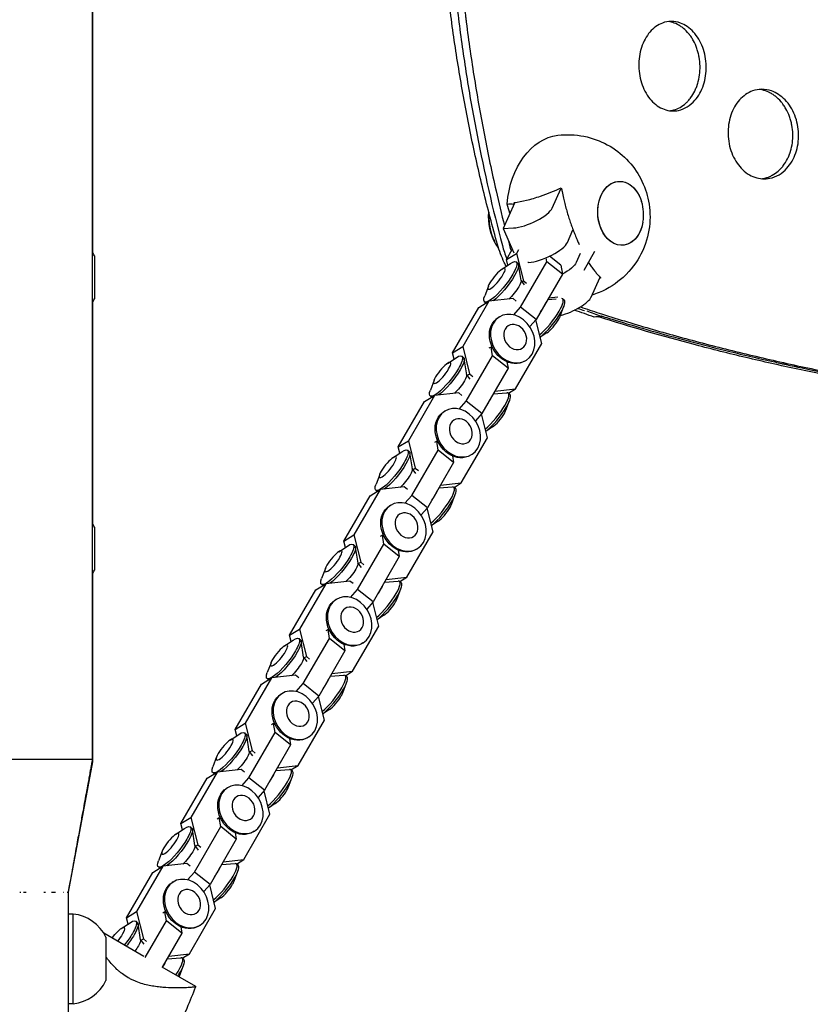
# Model space of a CAD drawing. Units: millimetres. Extents: x -4504 to 4621, y -7239 to 4837.
# Drawn here: x 1658 to 1967, y -1560 to -1175 of the extents above; entities that cross this region are included whole.
import ezdxf

# ---------------------------------------------------------------- set-up
doc = ezdxf.new("R2010")
doc.units = ezdxf.units.MM
doc.header["$LTSCALE"] = 20
doc.layers.add('2d', color=230, linetype='Continuous')

msp = doc.modelspace()

# ---------------------------------------------------------------- linework, layer by layer
at = {"layer": '2d'}
for p, q in [((1686.54, -698.8), (1686.54, -1266.08)), ((1686.54, -1464.2), (1686.54, -699.8)), ((1866.23, -1248.91), (1869.56, -1241.37)), ((1851.44, -1247.03), (1847.06, -1256.95)), ((1851.51, -1246.97), (1851.41, -1246.76)), ((1851.51, -1246.97), (1851.44, -1247.03)), ((1847.06, -1256.95), (1851.07, -1256.7)), ((1847.06, -1256.95), (1851.22, -1266.44)), ((1872.13, -1262.38), (1874.33, -1257.39)), ((1848.32, -1269.03), (1850.61, -1265.06)), ((1853.08, -1265.2), (1852.26, -1266.62)), ((1687.35, -1267.57), (1687.35, -1284.43)), ((1848.32, -1269.03), (1852.26, -1266.62)), ((1848.88, -1271.29), (1848.32, -1269.03)), ((1852.26, -1266.62), (1854.93, -1277.32)), ((1864.09, -1269.87), (1863.85, -1268.33)), ((1869.63, -1271.27), (1865.2, -1267.73)), ((1877.13, -1266.64), (1875.56, -1270.2)), ((1878.67, -1273.17), (1882.92, -1265.81)), ((1846.5, -1272.85), (1849.93, -1270.59)), ((1852.17, -1269.98), (1852.83, -1270.51)), ((1854.04, -1277.24), (1853.08, -1270.99)), ((1853.87, -1287.58), (1864.09, -1269.87)), ((1856.97, -1270.16), (1856.74, -1270.18)), ((1870.17, -1274.73), (1864.09, -1269.87)), ((1869.63, -1271.27), (1870.17, -1274.73)), ((1870.17, -1274.73), (1859.95, -1292.43)), ((1881.46, -1283.67), (1884.79, -1276.12)), ((1841.28, -1279.39), (1839.84, -1283.23)), ((1855.44, -1278.98), (1854.02, -1277.11)), ((1854.41, -1277.63), (1854.93, -1277.32)), ((1854.93, -1277.32), (1856.17, -1278.31)), ((1850.89, -1284.31), (1841.46, -1285.33)), ((1852.13, -1285.3), (1850.89, -1284.31)), ((1864.43, -1284.66), (1867.75, -1284.43)), ((1864.81, -1284.01), (1868.44, -1283.61)), ((1870.92, -1284.95), (1870.25, -1284.42)), ((1686.54, -1285.92), (1686.54, -1372.08)), ((1827.3, -1305.45), (1837.52, -1287.74)), ((1841.46, -1285.33), (1831.23, -1303.04)), ((1837.52, -1287.74), (1841.46, -1285.33)), ((1839.73, -1285.55), (1840.33, -1286.02)), ((1851.15, -1290.65), (1853.87, -1287.58)), ((1859.95, -1292.43), (1853.87, -1287.58)), ((1869.37, -1291.11), (1870.81, -1287.27)), ((1845.58, -1291.42), (1845.15, -1291.69)), ((1859.95, -1292.43), (1857.45, -1295.25)), ((1862.12, -1301.83), (1859.81, -1292.59)), ((1864.15, -1297.65), (1861.51, -1299.39)), ((1827.3, -1305.45), (1831.23, -1303.04)), ((1831.23, -1303.04), (1833.9, -1313.73)), ((1842.32, -1303.2), (1841.51, -1303.69)), ((1843.03, -1303.77), (1842.32, -1303.2)), ((1842.86, -1306.65), (1842.32, -1303.2)), ((1851.9, -1319.54), (1862.12, -1301.83)), ((1825.27, -1309.63), (1828.69, -1307.38)), ((1827.91, -1307.9), (1827.3, -1305.45)), ((1830.93, -1306.76), (1831.6, -1307.29)), ((1832.64, -1324.36), (1842.86, -1306.65)), ((1848.94, -1311.51), (1842.86, -1306.65)), ((1832.8, -1314.02), (1831.84, -1307.78)), ((1848.54, -1308.97), (1848.94, -1311.51)), ((1855.99, -1308.42), (1855.55, -1308.68)), ((1834.21, -1315.77), (1832.78, -1313.89)), ((1833.05, -1314.25), (1833.9, -1313.73)), ((1833.9, -1313.73), (1835.14, -1314.72)), ((1848.94, -1311.51), (1838.71, -1329.21)), ((1820.05, -1316.17), (1818.6, -1320.01)), ((1820.22, -1322.12), (1810, -1339.82)), ((1816.28, -1324.53), (1820.22, -1322.12)), ((1818.5, -1322.33), (1819.09, -1322.81)), ((1829.66, -1321.09), (1820.22, -1322.12)), ((1830.9, -1322.08), (1829.66, -1321.09)), ((1843.2, -1321.45), (1848.49, -1321.07)), ((1843.79, -1320.42), (1851.9, -1319.54)), ((1849.68, -1321.73), (1849.02, -1321.2)), ((1849.09, -1321.26), (1851.9, -1319.54)), ((1806.06, -1342.23), (1816.28, -1324.53)), ((1829.91, -1327.44), (1832.64, -1324.36)), ((1838.71, -1329.21), (1832.64, -1324.36)), ((1848.13, -1327.89), (1849.58, -1324.05)), ((1824.35, -1328.21), (1823.91, -1328.47)), ((1838.71, -1329.21), (1836.22, -1332.04)), ((1840.88, -1338.62), (1838.58, -1329.37)), ((1842.91, -1334.43), (1840.27, -1336.17)), ((1806.06, -1342.23), (1810, -1339.82)), ((1806.67, -1344.68), (1806.06, -1342.23)), ((1810, -1339.82), (1812.67, -1350.51)), ((1821.08, -1339.98), (1820.28, -1340.47)), ((1821.8, -1340.55), (1821.08, -1339.98)), ((1821.62, -1343.44), (1821.08, -1339.98)), ((1830.66, -1356.32), (1840.88, -1338.62)), ((1804.03, -1346.41), (1807.46, -1344.16)), ((1809.69, -1343.54), (1810.36, -1344.07)), ((1811.56, -1350.8), (1810.61, -1344.56)), ((1811.4, -1361.14), (1821.62, -1343.44)), ((1827.7, -1348.29), (1821.62, -1343.44)), ((1827.3, -1345.75), (1827.7, -1348.29)), ((1834.75, -1345.2), (1834.32, -1345.47)), ((1827.7, -1348.29), (1817.48, -1365.99)), ((1798.81, -1352.95), (1797.37, -1356.79)), ((1812.97, -1352.55), (1811.54, -1350.67)), ((1811.82, -1351.03), (1812.67, -1350.51)), ((1812.67, -1350.51), (1813.91, -1351.5)), ((1822.55, -1357.2), (1830.66, -1356.32)), ((1827.85, -1358.04), (1830.66, -1356.32)), ((1784.82, -1379.01), (1795.04, -1361.31)), ((1798.98, -1358.9), (1788.76, -1376.6)), ((1795.04, -1361.31), (1798.98, -1358.9)), ((1797.26, -1359.11), (1797.86, -1359.59)), ((1808.42, -1357.87), (1798.98, -1358.9)), ((1809.66, -1358.86), (1808.42, -1357.87)), ((1808.68, -1364.22), (1811.4, -1361.14)), ((1817.48, -1365.99), (1811.4, -1361.14)), ((1821.96, -1358.23), (1827.25, -1357.85)), ((1826.9, -1364.67), (1828.34, -1360.83)), ((1828.45, -1358.52), (1827.78, -1357.98)), ((1803.11, -1364.99), (1802.68, -1365.25)), ((1817.48, -1365.99), (1814.98, -1368.82)), ((1819.65, -1375.4), (1817.34, -1366.15)), ((1821.68, -1371.21), (1819.04, -1372.95)), ((1687.35, -1373.57), (1687.35, -1390.43)), ((1784.82, -1379.01), (1788.76, -1376.6)), ((1788.76, -1376.6), (1791.43, -1387.3)), ((1799.85, -1376.76), (1799.04, -1377.25)), ((1800.56, -1377.33), (1799.85, -1376.76)), ((1800.39, -1380.22), (1799.85, -1376.76)), ((1809.43, -1393.1), (1819.65, -1375.4)), ((1785.43, -1381.46), (1784.82, -1379.01)), ((1788.46, -1380.32), (1789.13, -1380.86)), ((1790.16, -1397.92), (1800.39, -1380.22)), ((1806.46, -1385.07), (1800.39, -1380.22)), ((1782.79, -1383.2), (1786.22, -1380.94)), ((1790.33, -1387.59), (1789.37, -1381.34)), ((1806.07, -1382.54), (1806.46, -1385.07)), ((1813.51, -1381.98), (1813.08, -1382.25)), ((1791.73, -1389.33), (1790.31, -1387.45)), ((1790.58, -1387.81), (1791.43, -1387.3)), ((1791.43, -1387.3), (1792.67, -1388.29)), ((1806.46, -1385.07), (1796.24, -1402.78)), ((1686.54, -1391.92), (1686.54, -1465.2)), ((1777.57, -1389.74), (1776.13, -1393.58)), ((1777.75, -1395.68), (1767.53, -1413.38)), ((1773.81, -1398.09), (1777.75, -1395.68)), ((1776.02, -1395.9), (1776.62, -1396.37)), ((1787.18, -1394.65), (1777.75, -1395.68)), ((1788.42, -1395.64), (1787.18, -1394.65)), ((1800.73, -1395.01), (1806.02, -1394.63)), ((1801.32, -1393.99), (1809.43, -1393.1)), ((1807.21, -1395.3), (1806.54, -1394.76)), ((1806.62, -1394.82), (1809.43, -1393.1)), ((1763.59, -1415.79), (1773.81, -1398.09)), ((1787.44, -1401), (1790.16, -1397.92)), ((1796.24, -1402.78), (1790.16, -1397.92)), ((1805.66, -1401.46), (1807.1, -1397.62)), ((1781.88, -1401.77), (1781.44, -1402.03)), ((1796.24, -1402.78), (1793.75, -1405.6)), ((1798.41, -1412.18), (1796.1, -1402.93)), ((1800.44, -1408), (1797.8, -1409.73)), ((1763.59, -1415.79), (1767.53, -1413.38)), ((1767.53, -1413.38), (1770.19, -1424.08)), ((1778.61, -1413.54), (1777.81, -1414.03)), ((1779.33, -1414.11), (1778.61, -1413.54)), ((1779.15, -1417), (1778.61, -1413.54)), ((1788.19, -1429.88), (1798.41, -1412.18)), ((1761.56, -1419.98), (1764.99, -1417.72)), ((1764.2, -1418.24), (1763.59, -1415.79)), ((1767.22, -1417.11), (1767.89, -1417.64)), ((1769.09, -1424.37), (1768.13, -1418.12)), ((1768.93, -1434.7), (1779.15, -1417)), ((1785.23, -1421.85), (1779.15, -1417)), ((1792.28, -1418.77), (1791.85, -1419.03)), ((1785.23, -1421.85), (1775.01, -1439.56)), ((1784.83, -1419.32), (1785.23, -1421.85)), ((1756.34, -1426.52), (1754.89, -1430.36)), ((1770.5, -1426.11), (1769.07, -1424.24)), ((1769.35, -1424.6), (1770.19, -1424.08)), ((1770.19, -1424.08), (1771.44, -1425.07)), ((1780.08, -1430.77), (1788.19, -1429.88)), ((1785.38, -1431.6), (1788.19, -1429.88)), ((1756.51, -1432.46), (1746.29, -1450.17)), ((1752.57, -1434.87), (1756.51, -1432.46)), ((1754.79, -1432.68), (1755.38, -1433.15)), ((1765.95, -1431.43), (1756.51, -1432.46)), ((1767.19, -1432.42), (1765.95, -1431.43)), ((1779.49, -1431.79), (1784.78, -1431.41)), ((1784.43, -1438.24), (1785.87, -1434.4)), ((1785.97, -1432.08), (1785.31, -1431.55)), ((1742.35, -1452.58), (1752.57, -1434.87)), ((1766.21, -1437.78), (1768.93, -1434.7)), ((1775.01, -1439.56), (1768.93, -1434.7)), ((1760.64, -1438.55), (1760.21, -1438.82)), ((1775.01, -1439.56), (1772.51, -1442.38)), ((1777.18, -1448.96), (1774.87, -1439.71)), ((1779.2, -1444.78), (1776.57, -1446.52)), ((1766.95, -1466.67), (1777.18, -1448.96)), ((1742.35, -1452.58), (1746.29, -1450.17)), ((1742.96, -1455.02), (1742.35, -1452.58)), ((1746.29, -1450.17), (1748.96, -1460.86)), ((1757.37, -1450.32), (1756.57, -1450.82)), ((1758.09, -1450.89), (1757.37, -1450.32)), ((1757.91, -1453.78), (1757.37, -1450.32)), ((1740.32, -1456.76), (1743.75, -1454.5)), ((1745.99, -1453.89), (1746.65, -1454.42)), ((1747.86, -1461.15), (1746.9, -1454.9)), ((1747.69, -1471.49), (1757.91, -1453.78)), ((1763.99, -1458.64), (1757.91, -1453.78)), ((1763.6, -1456.1), (1763.99, -1458.64)), ((1771.04, -1455.55), (1770.61, -1455.81)), ((1749.26, -1462.89), (1747.84, -1461.02)), ((1748.11, -1461.38), (1748.96, -1460.86)), ((1748.96, -1460.86), (1750.2, -1461.85)), ((1763.99, -1458.64), (1753.77, -1476.34)), ((1648.54, -1464.2), (1686.54, -1464.2)), ((1686.54, -1465.2), (1677.04, -1516.2)), ((1735.1, -1463.3), (1733.66, -1467.14)), ((1744.71, -1468.22), (1735.28, -1469.24)), ((1745.95, -1469.21), (1744.71, -1468.22)), ((1758.25, -1468.57), (1763.55, -1468.2)), ((1758.85, -1467.55), (1766.95, -1466.67)), ((1764.74, -1468.86), (1764.07, -1468.33)), ((1764.14, -1468.39), (1766.95, -1466.67)), ((1721.11, -1489.36), (1731.34, -1471.65)), ((1735.28, -1469.24), (1725.05, -1486.95)), ((1731.34, -1471.65), (1735.28, -1469.24)), ((1733.55, -1469.46), (1734.15, -1469.93)), ((1744.97, -1474.56), (1747.69, -1471.49)), ((1753.77, -1476.34), (1747.69, -1471.49)), ((1763.19, -1475.02), (1764.63, -1471.18)), ((1739.4, -1475.33), (1738.97, -1475.6)), ((1753.77, -1476.34), (1751.27, -1479.16)), ((1755.94, -1485.74), (1753.63, -1476.5)), ((1757.97, -1481.56), (1755.33, -1483.3)), ((1721.11, -1489.36), (1725.05, -1486.95)), ((1725.05, -1486.95), (1727.72, -1497.64)), ((1736.14, -1487.1), (1735.33, -1487.6)), ((1736.85, -1487.68), (1736.14, -1487.1)), ((1736.68, -1490.56), (1736.14, -1487.1)), ((1745.72, -1503.45), (1755.94, -1485.74)), ((1719.09, -1493.54), (1722.51, -1491.29)), ((1721.73, -1491.8), (1721.11, -1489.36)), ((1724.75, -1490.67), (1725.42, -1491.2)), ((1726.62, -1497.93), (1725.66, -1491.69)), ((1726.46, -1508.27), (1736.68, -1490.56)), ((1742.76, -1495.42), (1736.68, -1490.56)), ((1742.76, -1495.42), (1732.53, -1513.12)), ((1742.36, -1492.88), (1742.76, -1495.42)), ((1749.81, -1492.33), (1749.37, -1492.59)), ((1728.02, -1499.68), (1726.6, -1497.8)), ((1726.87, -1498.16), (1727.72, -1497.64)), ((1727.72, -1497.64), (1728.96, -1498.63)), ((1713.86, -1500.08), (1712.42, -1503.92)), ((1737.61, -1504.33), (1745.72, -1503.45)), ((1742.91, -1505.17), (1745.72, -1503.45)), ((1714.04, -1506.03), (1703.82, -1523.73)), ((1710.1, -1508.44), (1714.04, -1506.03)), ((1712.32, -1506.24), (1712.91, -1506.72)), ((1723.48, -1505), (1714.04, -1506.03)), ((1724.72, -1505.99), (1723.48, -1505)), ((1737.02, -1505.36), (1742.31, -1504.98)), ((1743.5, -1505.64), (1742.83, -1505.11)), ((1699.88, -1526.14), (1710.1, -1508.44)), ((1723.73, -1511.35), (1726.46, -1508.27)), ((1732.53, -1513.12), (1726.46, -1508.27)), ((1741.95, -1511.8), (1743.4, -1507.96)), ((1718.17, -1512.12), (1717.73, -1512.38)), ((1732.53, -1513.12), (1730.04, -1515.95)), ((1734.7, -1522.53), (1732.4, -1513.28)), ((1677.04, -1516.2), (1677.04, -1570.85)), ((1736.73, -1518.34), (1734.09, -1520.08)), ((1724.48, -1540.23), (1734.7, -1522.53)), ((1679.04, -1524.7), (1677.04, -1524.7)), ((1679.04, -1559.7), (1679.04, -1524.7)), ((1699.88, -1526.14), (1703.82, -1523.73)), ((1700.49, -1528.59), (1699.88, -1526.14)), ((1703.82, -1523.73), (1706.49, -1534.42)), ((1714.9, -1523.89), (1714.1, -1524.38)), ((1715.62, -1524.46), (1714.9, -1523.89)), ((1715.44, -1527.35), (1714.9, -1523.89)), ((1697.85, -1530.32), (1701.28, -1528.07)), ((1703.51, -1527.45), (1704.18, -1527.98)), ((1705.38, -1534.71), (1704.43, -1528.47)), ((1707.18, -1541.65), (1715.44, -1527.35)), ((1721.52, -1532.2), (1715.44, -1527.35)), ((1721.12, -1529.66), (1721.52, -1532.2)), ((1728.57, -1529.11), (1728.14, -1529.38)), ((1706.65, -1541.25), (1690.98, -1532.18)), ((1691.85, -1533.77), (1691.85, -1550.63)), ((1705.64, -1534.94), (1706.49, -1534.42)), ((1706.49, -1534.42), (1707.73, -1535.41)), ((1721.52, -1532.2), (1713.87, -1545.44)), ((1706.79, -1536.46), (1705.36, -1534.58)), ((1715.78, -1542.14), (1721.07, -1541.76)), ((1716.37, -1541.11), (1724.48, -1540.23)), ((1722.27, -1542.43), (1721.6, -1541.89)), ((1721.67, -1541.95), (1724.48, -1540.23)), ((1726.91, -1552.99), (1713.87, -1545.44)), ((1720.72, -1548.58), (1722.16, -1544.74)), ((1679.04, -1559.7), (1677.04, -1559.7))]:
    msp.add_line(p, q, dxfattribs=at)
for centre, radius, start, end in [((1884.93, -1251.49), 17, 349.895, 17.3572), ((1864.36, -1252.34), 23, 175.5867, 186.3949), ((1672.88, -1274.41), 16, 25.3156, 31.4045), ((1672.88, -1277.59), 16, 328.5955, 334.6844), ((1672.88, -1380.41), 16, 25.3156, 31.4045), ((1672.88, -1383.59), 16, 328.5955, 334.6844), ((1677.38, -1540.61), 16, 25.3156, 84.0587), ((1677.38, -1543.79), 16, 275.9413, 334.6844)]:
    msp.add_arc(centre, radius, start, end, dxfattribs=at)
at = {"layer": '2d', "extrusion": (0, 0, -1)}
for centre, major_axis, ratio, start_param, end_param in [((1871.43, -1252.35), (-2.02, 31.94), 0.716402, -1.37069, -0.042417), ((1892.95, -1250.98), (-0.79, 12.47), 0.716402, -2.041818, 1.242092), ((1892.95, -1250.98), (-0.79, 12.47), 0.716402, -0.471022, 1.242092), ((1892.95, -1250.98), (0.79, -12.47), 0.716402, -1.242092, 2.670571), ((1935.33, -1200.54), (-8.32, 131.34), 0.716402, -1.918812, -1.890027), ((1874.14, -1252.18), (-2.02, 31.86), 0.716402, -1.367677, -1.354699), ((1852.41, -1252.28), (0.08, 16), 0.690533, -2.275913, -1.467377), ((1892.95, -1250.98), (0.79, -12.47), 0.716402, -1.242092, 1.099775), ((1844.44, -1276.56), (-3.22, -4.03), 0.23423, -2.14454, 4.138645), ((1845.95, -1277.76), (6.22, 7.79), 0.23423, -0.624004, 0.997052), ((1846.62, -1278.3), (6.22, 7.79), 0.23423, 0, 0.997052), ((1866.49, -1273.05), (9.16, 4.01), 0.316609, 0.332444, 1.3022), ((1845.95, -1277.76), (-6.22, -7.79), 0.23423, -2.14454, 0.624004), ((1846.62, -1278.3), (-6.22, -7.79), 0.23423, -2.14454, -0.708356), ((1850.42, -1281.33), (-3.48, -4.36), 0.23423, -2.14454, -0.965892), ((1850.42, -1281.33), (3.48, 4.36), 0.23423, 0.212706, 0.997052), ((1850.35, -1300.19), (5.2, -8.5), 0.81651, 0, 3.141593), ((1850.78, -1299.92), (5.2, -8.5), 0.81651, -0.4177577696285368, 5.865427537551049), ((1851.76, -1299.32), (2.69, -4.4), 0.81651, -0.4177577696285395, 5.865427537551047), ((1824.71, -1314.55), (6.22, 7.79), 0.23423, -0.624004, 0.997052), ((1825.38, -1315.08), (6.22, 7.79), 0.23423, 0, 0.997052), ((1823.21, -1313.34), (-3.22, -4.03), 0.23423, -2.14454, 4.138645), ((1824.71, -1314.55), (-6.22, -7.79), 0.23423, -2.14454, 0.624004), ((1825.38, -1315.08), (-6.22, -7.79), 0.23423, -2.14454, -0.708356), ((1829.18, -1318.11), (3.48, 4.36), 0.23423, 0.212706, 0.997052), ((1829.18, -1318.11), (-3.48, -4.36), 0.23423, -2.14454, -0.965892), ((1829.55, -1336.7), (5.2, -8.5), 0.81651, -0.4177577696285368, 5.865427537551049), ((1829.12, -1336.97), (5.2, -8.5), 0.81651, 0, 3.141593), ((1830.52, -1336.11), (2.69, -4.4), 0.81651, -0.4177577696285395, 5.865427537551047), ((1801.97, -1350.12), (-3.22, -4.03), 0.23423, -2.14454, 4.138645), ((1803.48, -1351.33), (6.22, 7.79), 0.23423, -0.624004, 0.997052), ((1804.14, -1351.86), (6.22, 7.79), 0.23423, 0, 0.997052), ((1803.48, -1351.33), (-6.22, -7.79), 0.23423, -2.14454, 0.624004), ((1804.14, -1351.86), (-6.22, -7.79), 0.23423, -2.14454, -0.708356), ((1807.95, -1354.89), (-3.48, -4.36), 0.23423, -2.14454, -0.965892), ((1807.95, -1354.89), (3.48, 4.36), 0.23423, 0.212706, 0.997052), ((1808.31, -1373.49), (5.2, -8.5), 0.81651, -0.4177577696285368, 5.865427537551049), ((1807.88, -1373.75), (5.2, -8.5), 0.81651, 0, 3.141593), ((1809.29, -1372.89), (2.69, -4.4), 0.81651, -0.4177577696285395, 5.865427537551047), ((1782.24, -1388.11), (6.22, 7.79), 0.23423, -0.624004, 0.997052), ((1780.74, -1386.91), (-3.22, -4.03), 0.23423, -2.14454, 4.138645), ((1782.91, -1388.64), (6.22, 7.79), 0.23423, 0, 0.997052), ((1782.24, -1388.11), (-6.22, -7.79), 0.23423, -2.14454, 0.624004), ((1782.91, -1388.64), (-6.22, -7.79), 0.23423, -2.14454, -0.708356), ((1786.71, -1391.68), (3.48, 4.36), 0.23423, 0.212706, 0.997052), ((1786.71, -1391.68), (-3.48, -4.36), 0.23423, -2.14454, -0.965892), ((1787.08, -1410.27), (5.2, -8.5), 0.81651, -0.4177577696285368, 5.865427537551049), ((1786.64, -1410.53), (5.2, -8.5), 0.81651, 0, 3.141593), ((1788.05, -1409.67), (2.69, -4.4), 0.81651, -0.4177577696285395, 5.865427537551047), ((1759.5, -1423.69), (-3.22, -4.03), 0.23423, -2.14454, 4.138645), ((1761.01, -1424.89), (6.22, 7.79), 0.23423, -0.624004, 0.997052), ((1761.67, -1425.42), (6.22, 7.79), 0.23423, 0, 0.997052), ((1761.01, -1424.89), (-6.22, -7.79), 0.23423, -2.14454, 0.624004), ((1761.67, -1425.42), (-6.22, -7.79), 0.23423, -2.14454, -0.708356), ((1765.47, -1428.46), (-3.48, -4.36), 0.23423, -2.14454, -0.965892), ((1765.47, -1428.46), (3.48, 4.36), 0.23423, 0.212706, 0.997052), ((1765.84, -1447.05), (5.2, -8.5), 0.81651, -0.4177577696285368, 5.865427537551049), ((1765.41, -1447.31), (5.2, -8.5), 0.81651, 0, 3.141593), ((1766.82, -1446.45), (2.69, -4.4), 0.81651, -0.4177577696285395, 5.865427537551047), ((1739.77, -1461.67), (6.22, 7.79), 0.23423, -0.624004, 0.997052), ((1738.26, -1460.47), (-3.22, -4.03), 0.23423, -2.14454, 4.138645), ((1740.44, -1462.21), (6.22, 7.79), 0.23423, 0, 0.997052), ((1739.77, -1461.67), (-6.22, -7.79), 0.23423, -2.14454, 0.624004), ((1740.44, -1462.21), (-6.22, -7.79), 0.23423, -2.14454, -0.708356), ((1744.24, -1465.24), (3.48, 4.36), 0.23423, 0.212706, 0.997052), ((1744.24, -1465.24), (-3.48, -4.36), 0.23423, -2.14454, -0.965892), ((1744.17, -1484.1), (5.2, -8.5), 0.81651, 0, 3.141593), ((1744.6, -1483.83), (5.2, -8.5), 0.81651, -0.4177577696285368, 5.865427537551049), ((1745.58, -1483.23), (2.69, -4.4), 0.81651, -0.4177577696285395, 5.865427537551047), ((1718.53, -1498.46), (6.22, 7.79), 0.23423, -0.624004, 0.997052), ((1719.2, -1498.99), (6.22, 7.79), 0.23423, 0, 0.997052), ((1718.53, -1498.46), (-6.22, -7.79), 0.23423, -2.14454, 0.624004), ((1717.03, -1497.25), (-3.22, -4.03), 0.23423, -2.14454, 4.138645), ((1719.2, -1498.99), (-6.22, -7.79), 0.23423, -2.14454, -0.708356), ((1723, -1502.02), (3.48, 4.36), 0.23423, 0.212706, 0.997052), ((1723, -1502.02), (-3.48, -4.36), 0.23423, -2.14454, -0.965892), ((1723.37, -1520.61), (5.2, -8.5), 0.81651, -0.4177577696285368, 5.865427537551049), ((1722.94, -1520.88), (5.2, -8.5), 0.81651, 0, 3.141593), ((1724.34, -1520.02), (2.69, -4.4), 0.81651, -0.4177577696285395, 5.865427537551047), ((1695.79, -1534.03), (3.22, 4.03), 0.23423, -1.764346, 0.997052), ((1697.3, -1535.24), (6.22, 7.79), 0.23423, -0.624004, 0.997052), ((1697.96, -1535.77), (6.22, 7.79), 0.23423, 0, 0.997052), ((1695.79, -1534.03), (-3.22, -4.03), 0.23423, -2.14454, -1.447442), ((1697.3, -1535.24), (-6.22, -7.79), 0.23423, -2.14454, -1.553193), ((1697.96, -1535.77), (-6.22, -7.79), 0.23423, -2.14454, -1.566045), ((1701.76, -1538.8), (-3.48, -4.36), 0.23423, -2.14454, -1.665369), ((1701.76, -1538.8), (3.48, 4.36), 0.23423, 0.212706, 0.997052)]:
    msp.add_ellipse(centre, major_axis=major_axis, ratio=ratio, start_param=start_param, end_param=end_param, dxfattribs=at)
at = {"layer": '2d'}
for centre, major_axis, ratio, start_param, end_param in [((1857.16, -1251.76), (9.16, 4.01), 0.316609, -2.42684, -0.332444), ((1852.41, -1252.28), (-0.08, -15.85), 0.690533, -1.655157, -1.259871), ((1863.06, -1265.23), (9.16, 4.01), 0.316609, -2.42684, -0.332444), ((1864.03, -1292.2), (6.22, 7.79), 0.23423, -0.997052, 0.115248), ((1872.39, -1286.51), (9.16, 4.01), 0.316609, -2.03208, -0.332444), ((1860.23, -1289.17), (3.48, 4.36), 0.23423, -1.448231, -0.997052), ((1860.23, -1289.17), (3.48, 4.36), 0.23423, -0.997052, -0.545874), ((1864.7, -1292.74), (6.22, 7.79), 0.23423, -0.997052, 0), ((1864.03, -1292.2), (6.22, 7.79), 0.23423, -2.29571, -0.997052), ((1864.7, -1292.74), (6.22, 7.79), 0.23423, -2.373109, -0.997052), ((1866.21, -1293.94), (3.22, 4.03), 0.23423, -0.997052, -0.624004), ((1866.21, -1293.94), (3.22, 4.03), 0.23423, -2.517589, -0.997052), ((1839, -1325.95), (3.48, 4.36), 0.23423, -0.997052, -0.545874), ((1842.8, -1328.99), (6.22, 7.79), 0.23423, -0.997052, 0.212706), ((1843.47, -1329.52), (6.22, 7.79), 0.23423, -0.997052, 0), ((1842.8, -1328.99), (6.22, 7.79), 0.23423, -2.29571, -0.997052), ((1843.47, -1329.52), (6.22, 7.79), 0.23423, -2.373109, -0.997052), ((1839, -1325.95), (3.48, 4.36), 0.23423, -1.448231, -0.997052), ((1844.97, -1330.72), (3.22, 4.03), 0.23423, -2.517589, -0.997052), ((1844.97, -1330.72), (3.22, 4.03), 0.23423, -0.997052, -0.624004), ((1817.76, -1362.73), (3.48, 4.36), 0.23423, -1.448231, -0.997052), ((1817.76, -1362.73), (3.48, 4.36), 0.23423, -0.997052, -0.545874), ((1821.56, -1365.77), (6.22, 7.79), 0.23423, -0.997052, 0.212706), ((1822.23, -1366.3), (6.22, 7.79), 0.23423, -0.997052, 0), ((1821.56, -1365.77), (6.22, 7.79), 0.23423, -2.29571, -0.997052), ((1822.23, -1366.3), (6.22, 7.79), 0.23423, -2.373109, -0.997052), ((1823.74, -1367.5), (3.22, 4.03), 0.23423, -0.997052, -0.624004), ((1823.74, -1367.5), (3.22, 4.03), 0.23423, -2.517589, -0.997052), ((1800.33, -1402.55), (6.22, 7.79), 0.23423, -0.997052, 0.212706), ((1800.99, -1403.08), (6.22, 7.79), 0.23423, -0.997052, 0), ((1800.33, -1402.55), (6.22, 7.79), 0.23423, -2.29571, -0.997052), ((1796.53, -1399.52), (3.48, 4.36), 0.23423, -1.448231, -0.997052), ((1796.53, -1399.52), (3.48, 4.36), 0.23423, -0.997052, -0.545874), ((1800.99, -1403.08), (6.22, 7.79), 0.23423, -2.373109, -0.997052), ((1802.5, -1404.29), (3.22, 4.03), 0.23423, -2.517589, -0.997052), ((1802.5, -1404.29), (3.22, 4.03), 0.23423, -0.997052, -0.624004), ((1775.29, -1436.3), (3.48, 4.36), 0.23423, -0.997052, -0.545874), ((1779.09, -1439.33), (6.22, 7.79), 0.23423, -0.997052, 0.212706), ((1779.76, -1439.86), (6.22, 7.79), 0.23423, -0.997052, 0), ((1779.09, -1439.33), (6.22, 7.79), 0.23423, -2.29571, -0.997052), ((1779.76, -1439.86), (6.22, 7.79), 0.23423, -2.373109, -0.997052), ((1775.29, -1436.3), (3.48, 4.36), 0.23423, -1.448231, -0.997052), ((1781.26, -1441.07), (3.22, 4.03), 0.23423, -0.997052, -0.624004), ((1781.26, -1441.07), (3.22, 4.03), 0.23423, -2.517589, -0.997052), ((1757.85, -1476.11), (6.22, 7.79), 0.23423, -0.997052, 0.212706), ((1758.52, -1476.65), (6.22, 7.79), 0.23423, -0.997052, 0), ((1754.05, -1473.08), (3.48, 4.36), 0.23423, -1.448231, -0.997052), ((1754.05, -1473.08), (3.48, 4.36), 0.23423, -0.997052, -0.545874), ((1757.85, -1476.11), (6.22, 7.79), 0.23423, -2.29571, -0.997052), ((1758.52, -1476.65), (6.22, 7.79), 0.23423, -2.373109, -0.997052), ((1760.03, -1477.85), (3.22, 4.03), 0.23423, -2.517589, -0.997052), ((1760.03, -1477.85), (3.22, 4.03), 0.23423, -0.997052, -0.624004), ((1732.82, -1509.86), (3.48, 4.36), 0.23423, -0.997052, -0.545874), ((1736.62, -1512.9), (6.22, 7.79), 0.23423, -0.997052, 0.212706), ((1737.29, -1513.43), (6.22, 7.79), 0.23423, -0.997052, 0), ((1736.62, -1512.9), (6.22, 7.79), 0.23423, -2.29571, -0.997052), ((1737.29, -1513.43), (6.22, 7.79), 0.23423, -2.373109, -0.997052), ((1732.82, -1509.86), (3.48, 4.36), 0.23423, -1.448231, -0.997052), ((1738.79, -1514.63), (3.22, 4.03), 0.23423, -2.517589, -0.997052), ((1738.79, -1514.63), (3.22, 4.03), 0.23423, -0.997052, -0.624004), ((1715.38, -1549.68), (6.22, 7.79), 0.23423, -0.997052, 0.212706), ((1711.58, -1546.64), (3.48, 4.36), 0.23423, -1.127765, -0.997052), ((1711.58, -1546.64), (3.48, 4.36), 0.23423, -0.997052, -0.545874), ((1716.05, -1550.21), (6.22, 7.79), 0.23423, -0.997052, 0), ((1715.38, -1549.68), (6.22, 7.79), 0.23423, -1.235919, -0.997052), ((1716.05, -1550.21), (6.22, 7.79), 0.23423, -1.222453, -0.997052), ((1717.55, -1551.41), (3.22, 4.03), 0.23423, -0.82619, -0.624004)]:
    msp.add_ellipse(centre, major_axis=major_axis, ratio=ratio, start_param=start_param, end_param=end_param, dxfattribs=at)
for points, knots in [([(1844.83, -1263.19), (1842.85, -1256.15), (1840.99, -1249.05), (1837.53, -1234.78), (1835.92, -1227.6), (1832.95, -1213.14), (1831.58, -1205.87), (1829.11, -1191.27), (1827.99, -1183.94), (1826, -1169.22), (1825.13, -1161.83), (1823.64, -1147.01), (1823.02, -1139.58), (1822.02, -1124.69), (1821.65, -1117.22), (1821.15, -1102.29), (1821.03, -1094.82), (1821.03, -1087.35)], [0, 0, 0, 0, 0.0224257, 0.0224257, 0.0448514, 0.0448514, 0.0672771, 0.0672771, 0.0897028, 0.0897028, 0.1121285, 0.1121285, 0.1345542, 0.1345542, 0.1569799, 0.1569799, 0.1794056, 0.1794056, 0.1794056, 0.1794056]), ([(1824.16, -1087.73), (1824.17, -1102.38), (1824.63, -1117.02), (1826, -1139.1), (1826.59, -1146.57), (1827.99, -1161.48), (1828.82, -1168.91), (1830.7, -1183.73), (1831.77, -1191.12), (1834.12, -1205.82), (1835.42, -1213.14), (1839.66, -1234.97), (1842.95, -1249.36), (1846.73, -1263.52)], [0.0062036, 0.0062036, 0.0062036, 0.0062036, 0.25, 0.25, 0.375, 0.375, 0.5, 0.5, 0.625, 0.625, 0.75, 0.75, 1, 1, 1, 1]), ([(1827.05, -1086.62), (1827.04, -1094.15), (1827.15, -1101.67), (1827.61, -1116.68), (1827.95, -1124.17), (1828.88, -1139.12), (1829.46, -1146.58), (1830.52, -1157.75), (1830.9, -1161.47), (1831.51, -1167.04), (1831.83, -1169.83), (1832.23, -1173.07), (1832.43, -1174.7), (1832.51, -1175.39), (1832.57, -1175.86), (1832.6, -1176.09), (1833.58, -1183.79), (1834.64, -1191.2), (1837, -1205.93), (1838.29, -1213.24), (1841.1, -1227.77), (1842.63, -1234.99), (1845.31, -1246.74), (1846.41, -1251.3), (1847.55, -1255.84)], [0, 0, 0, 0, 0.125, 0.125, 0.25, 0.25, 0.375, 0.375, 0.4375, 0.4375, 0.46875, 0.484375, 0.4921875, 0.4960938, 0.4960938, 0.5, 0.5, 0.625, 0.625, 0.75, 0.75, 0.875, 0.875, 0.9548775, 0.9548775, 0.9548775, 0.9548775]), ([(1926.4, -1193.5), (1926.35, -1190.99), (1925.39, -1185.91), (1921.65, -1179.69), (1915.92, -1175.78), (1909.57, -1175.82), (1904.13, -1179.72), (1900.74, -1185.85), (1899.99, -1190.96), (1900.03, -1193.51)], [0, 0, 0, 0, 0.134767, 0.2698, 0.407196, 0.582552, 0.723652, 0.863154, 1, 1, 1, 1]), ([(1923.97, -1193.5), (1923.95, -1192.31), (1923.84, -1191.15), (1923.54, -1189.43), (1923.41, -1188.87), (1923.12, -1187.75), (1922.96, -1187.2), (1922.39, -1185.56), (1921.94, -1184.53), (1921.15, -1183.09), (1920.73, -1182.4), (1920.19, -1181.63), (1919.91, -1181.26), (1919.79, -1181.1), (1919.71, -1181), (1919.66, -1180.95), (1918.97, -1180.09), (1918.27, -1179.38), (1917.14, -1178.45), (1916.57, -1178.02), (1915.86, -1177.59), (1915.5, -1177.39), (1915.35, -1177.3), (1915.24, -1177.25), (1915.19, -1177.22), (1914.32, -1176.78), (1913.49, -1176.47), (1912.3, -1176.19), (1911.95, -1176.13), (1911.6, -1176.08)], [0, 0, 0, 0, 0.0625, 0.0625, 0.09375, 0.09375, 0.125, 0.125, 0.1875, 0.1875, 0.21875, 0.234375, 0.2421875, 0.2460937, 0.2460937, 0.25, 0.25, 0.3125, 0.3125, 0.34375, 0.359375, 0.3671875, 0.3710937, 0.3710937, 0.375, 0.375, 0.4375, 0.4375, 0.4632708, 0.4632708, 0.4632708, 0.4632708]), ([(1900.03, -1193.51), (1900.08, -1196.02), (1900.99, -1201.09), (1904.64, -1207.32), (1909.88, -1210.92), (1916.19, -1211.34), (1921.92, -1207.81), (1925.67, -1201.16), (1926.45, -1196.06), (1926.4, -1193.5)], [0, 0, 0, 0, 0.13482, 0.269657, 0.406588, 0.546334, 0.722945, 0.862874, 1, 1, 1, 1]), ([(1912.22, -1210.93), (1912.74, -1210.86), (1913.25, -1210.76), (1914.57, -1210.38), (1915.38, -1210.04), (1916.95, -1209.15), (1917.69, -1208.62), (1918.72, -1207.68), (1919.22, -1207.18), (1919.77, -1206.54), (1920.04, -1206.21), (1920.15, -1206.06), (1920.23, -1205.96), (1920.26, -1205.91), (1920.91, -1205.05), (1921.44, -1204.17), (1922.13, -1202.77), (1922.45, -1202.05), (1922.77, -1201.16), (1922.92, -1200.71), (1922.99, -1200.51), (1923.03, -1200.38), (1923.05, -1200.32), (1923.72, -1198.09), (1924.02, -1195.84), (1923.97, -1193.5)], [0.5241165, 0.5241165, 0.5241165, 0.5241165, 0.5625, 0.5625, 0.625, 0.625, 0.6875, 0.6875, 0.71875, 0.734375, 0.7421875, 0.7460937, 0.7460937, 0.75, 0.75, 0.8125, 0.8125, 0.84375, 0.859375, 0.8671875, 0.8710937, 0.8710937, 0.875, 0.875, 1, 1, 1, 1]), ([(1962.48, -1220.03), (1962.41, -1217.52), (1961.4, -1212.46), (1957.46, -1206.23), (1951.43, -1202.3), (1944.78, -1202.36), (1939.12, -1206.26), (1935.62, -1212.39), (1934.85, -1217.48), (1934.92, -1220.04)], [0, 0, 0, 0, 0.135128, 0.269858, 0.406494, 0.581099, 0.722282, 0.862408, 1, 1, 1, 1]), ([(1960.22, -1220.03), (1960.19, -1218.84), (1960.07, -1217.68), (1959.74, -1215.97), (1959.61, -1215.41), (1959.31, -1214.29), (1959.13, -1213.74), (1958.53, -1212.1), (1958.05, -1211.07), (1957.22, -1209.63), (1956.93, -1209.17), (1956.46, -1208.5), (1956.21, -1208.17), (1955.92, -1207.8), (1955.79, -1207.64), (1955.7, -1207.53), (1955.66, -1207.48), (1954.92, -1206.62), (1954.18, -1205.9), (1953, -1204.97), (1952.39, -1204.54), (1951.64, -1204.11), (1951.26, -1203.9), (1951.1, -1203.82), (1950.99, -1203.77), (1950.93, -1203.74), (1950.02, -1203.3), (1949.14, -1202.99), (1947.86, -1202.71), (1947.47, -1202.64), (1947.07, -1202.6)], [0, 0, 0, 0, 0.0625, 0.0625, 0.09375, 0.09375, 0.125, 0.125, 0.1875, 0.1875, 0.21875, 0.21875, 0.234375, 0.2421875, 0.2460938, 0.2460938, 0.25, 0.25, 0.3125, 0.3125, 0.34375, 0.359375, 0.3671875, 0.3710938, 0.3710938, 0.375, 0.375, 0.4375, 0.4375, 0.4652697, 0.4652697, 0.4652697, 0.4652697]), ([(1868.43, -1220.5), (1871.83, -1220.08), (1875.32, -1220.23), (1881.94, -1221.54), (1885.04, -1222.72), (1890.72, -1225.81), (1893.19, -1227.78), (1897.61, -1232.26), (1899.36, -1234.79), (1902.28, -1240.3), (1903.26, -1243.25), (1904.48, -1249.53), (1904.6, -1252.85), (1903.74, -1259.68), (1902.78, -1263.2), (1899.34, -1269.92), (1897.12, -1273.08), (1891.38, -1278.29), (1888.21, -1280.41), (1883.62, -1282.28), (1882.72, -1282.61), (1881.8, -1282.89)], [6.1954, 6.1954, 6.1954, 6.1954, 6.42504, 6.42504, 6.661822, 6.661822, 6.927874, 6.927874, 7.245233, 7.245233, 7.629897, 7.629897, 8.069696, 8.069696, 8.501879, 8.501879, 8.859761, 8.859761, 9.142626, 9.142626, 9.208994, 9.208994, 9.208994, 9.208994]), ([(1934.92, -1220.04), (1934.98, -1222.54), (1935.96, -1227.6), (1939.81, -1233.84), (1945.32, -1237.45), (1951.94, -1237.87), (1957.91, -1234.32), (1961.77, -1227.68), (1962.55, -1222.59), (1962.48, -1220.03)], [0, 0, 0, 0, 0.135177, 0.269762, 0.406005, 0.545055, 0.721512, 0.86205, 1, 1, 1, 1]), ([(1947.9, -1237.47), (1948.51, -1237.41), (1949.11, -1237.29), (1950.13, -1237.01), (1950.55, -1236.86), (1951.39, -1236.52), (1951.81, -1236.32), (1953.03, -1235.64), (1953.8, -1235.11), (1954.87, -1234.17), (1955.21, -1233.83), (1955.71, -1233.3), (1955.96, -1233.02), (1956.19, -1232.73), (1956.35, -1232.54), (1956.43, -1232.44), (1957.12, -1231.52), (1957.67, -1230.65), (1958.37, -1229.25), (1958.59, -1228.77), (1958.89, -1228.03), (1959.03, -1227.65), (1959.18, -1227.2), (1959.25, -1227), (1959.29, -1226.87), (1959.31, -1226.81), (1959.99, -1224.59), (1960.28, -1222.36), (1960.22, -1220.03)], [0.5197602, 0.5197602, 0.5197602, 0.5197602, 0.5625, 0.5625, 0.59375, 0.59375, 0.625, 0.625, 0.6875, 0.6875, 0.71875, 0.71875, 0.734375, 0.7421875, 0.7421875, 0.75, 0.75, 0.8125, 0.8125, 0.84375, 0.84375, 0.859375, 0.8671875, 0.8710938, 0.8710938, 0.875, 0.875, 1, 1, 1, 1]), ([(1851.41, -1246.76), (1852.9, -1246.57), (1854.51, -1246.27), (1857.95, -1245.44), (1859.78, -1244.91), (1864.36, -1243.37), (1867.11, -1242.26), (1869.77, -1241.01)], [-20.880526, -20.880526, -20.880526, -20.880526, -14.972718, -14.972718, -8.8575, -8.8575, 0, 0, 0, 0]), ([(1869.77, -1241.01), (1869.86, -1241.5), (1869.95, -1241.99), (1870.22, -1243.34), (1870.4, -1244.19), (1870.75, -1245.71), (1870.93, -1246.44), (1871.31, -1247.95), (1871.52, -1248.72), (1871.95, -1250.26), (1872.18, -1251.03), (1872.64, -1252.53), (1872.88, -1253.27), (1873.32, -1254.59), (1873.55, -1255.25), (1874.03, -1256.59), (1874.28, -1257.26), (1874.79, -1258.6), (1875.06, -1259.26), (1875.58, -1260.54), (1875.84, -1261.15), (1876.1, -1261.73), (1876.3, -1262.19), (1876.51, -1262.67), (1876.73, -1263.14)], [-20.883416, -20.883416, -20.883416, -20.883416, -19.410625, -19.410625, -16.812025, -16.812025, -14.607715, -14.607715, -12.403404, -12.403404, -10.199094, -10.199094, -7.994784, -7.994784, -5.996088, -5.996088, -3.997392, -3.997392, -1.998696, -1.998696, 0, 0, 0, 1.589898, 1.589898, 1.589898, 1.589898]), ([(1841.97, -1257.08), (1842.25, -1258.41), (1842.67, -1259.77), (1843.82, -1262.45), (1844.5, -1263.75), (1845.41, -1265.08)], [1.878186, 1.878186, 1.878186, 1.878186, 2.1278012, 2.1278012, 2.3509812, 2.3509812, 2.3509812, 2.3509812]), ([(1848.26, -1271.7), (1847.99, -1271.21), (1847.73, -1270.72), (1846.96, -1269.13), (1846.47, -1268), (1845.58, -1265.65), (1845.18, -1264.43), (1844.83, -1263.19)], [0.021713569, 0.021713569, 0.021713569, 0.021713569, 0.023535136, 0.023535136, 0.027457658, 0.027457658, 0.031380181, 0.031380181, 0.031380181, 0.031380181]), ([(1880.44, -1270.11), (1880.45, -1270.12), (1880.45, -1270.13), (1880.79, -1270.68), (1881.13, -1271.2), (1881.81, -1272.19), (1882.14, -1272.66), (1882.8, -1273.54), (1883.13, -1273.95), (1883.79, -1274.74), (1884.17, -1275.16), (1884.76, -1275.78), (1884.98, -1275.99), (1885.19, -1276.19)], [10.144294, 10.144294, 10.144294, 10.144294, 10.199094, 10.199094, 12.403404, 12.403404, 14.607715, 14.607715, 16.812025, 16.812025, 19.410625, 19.410625, 20.883416, 20.883416, 20.883416, 20.883416]), ([(1877.21, -1287.57), (1879.66, -1288.38), (1882.12, -1289.18), (1891.09, -1292.05), (1897.7, -1294.06), (1911.11, -1297.94), (1917.91, -1299.81), (1931.71, -1303.43), (1938.71, -1305.17), (1952.92, -1308.52), (1960.13, -1310.12), (1974.75, -1313.2), (1982.18, -1314.68), (1997.22, -1317.49), (2004.84, -1318.83), (2016.43, -1320.74), (2020.32, -1321.36), (2026.19, -1322.27), (2029.14, -1322.71), (2032.6, -1323.22), (2034.34, -1323.48), (2035.08, -1323.58), (2035.58, -1323.65), (2035.82, -1323.69), (2043.96, -1324.86), (2051.94, -1325.92), (2068.05, -1327.9), (2076.19, -1328.82), (2092.61, -1330.52), (2100.88, -1331.3), (2117.58, -1332.72), (2126.01, -1333.35), (2142.97, -1334.49), (2151.51, -1334.98), (2168.7, -1335.83), (2177.34, -1336.19), (2194.71, -1336.75), (2203.45, -1336.97), (2216.61, -1337.18), (2221.01, -1337.23), (2227.61, -1337.29), (2229.81, -1337.3), (2234.23, -1337.32), (2236.43, -1337.32), (2247.48, -1337.32), (2256.36, -1337.25), (2274.18, -1336.97), (2283.13, -1336.76), (2301.09, -1336.19), (2310.09, -1335.84), (2328.15, -1334.99), (2337.2, -1334.5), (2355.35, -1333.37), (2364.44, -1332.73), (2382.65, -1331.31), (2391.77, -1330.54), (2410.01, -1328.84), (2419.13, -1327.92), (2432.79, -1326.44), (2437.35, -1325.92), (2444.18, -1325.13), (2446.45, -1324.86), (2449.87, -1324.45), (2451.01, -1324.31), (2452.71, -1324.1), (2453.28, -1324.03), (2454.42, -1323.89), (2454.99, -1323.82), (2464.64, -1322.62), (2473.7, -1321.42), (2491.8, -1318.89), (2500.82, -1317.55), (2518.83, -1314.74), (2527.81, -1313.27), (2541.25, -1310.95), (2547.96, -1309.77), (2554.66, -1308.55), (2558, -1307.93), (2559.67, -1307.62), (2561.62, -1307.25), (2562.6, -1307.07), (2563.01, -1306.99), (2563.29, -1306.94), (2563.43, -1306.91), (2572.56, -1305.19), (2581.49, -1303.43), (2599.21, -1299.77), (2608, -1297.88), (2625.46, -1293.98), (2634.13, -1291.96), (2644.98, -1289.34), (2647.22, -1288.79), (2649.46, -1288.24)], [0.0193287, 0.0193287, 0.0193287, 0.0193287, 0.03125, 0.03125, 0.0625, 0.0625, 0.09375, 0.09375, 0.125, 0.125, 0.15625, 0.15625, 0.1875, 0.1875, 0.21875, 0.21875, 0.234375, 0.234375, 0.2421875, 0.2460938, 0.2480469, 0.2490234, 0.2490234, 0.25, 0.25, 0.28125, 0.28125, 0.3125, 0.3125, 0.34375, 0.34375, 0.375, 0.375, 0.40625, 0.40625, 0.4375, 0.4375, 0.46875, 0.46875, 0.484375, 0.484375, 0.4921875, 0.4921875, 0.5, 0.5, 0.53125, 0.53125, 0.5625, 0.5625, 0.59375, 0.59375, 0.625, 0.625, 0.65625, 0.65625, 0.6875, 0.6875, 0.71875, 0.71875, 0.734375, 0.734375, 0.7421875, 0.7421875, 0.7460937, 0.7460937, 0.7480469, 0.7480469, 0.75, 0.75, 0.78125, 0.78125, 0.8125, 0.8125, 0.84375, 0.84375, 0.859375, 0.8671875, 0.8671875, 0.8710937, 0.8730469, 0.8740234, 0.8745117, 0.8745117, 0.875, 0.875, 0.90625, 0.90625, 0.9375, 0.9375, 0.96875, 0.96875, 0.9769155, 0.9769155, 0.9769155, 0.9769155]), ([(1885.38, -1291.23), (1885.13, -1291.25), (1884.88, -1291.28), (1884.63, -1291.31), (1884.38, -1291.34), (1884.12, -1291.37), (1883.87, -1291.4), (1883.45, -1291.45), (1883.02, -1291.5), (1882.6, -1291.54)], [0, 0, 0, 0, 0.001080072, 0.001080072, 0.001080072, 0.002160143, 0.002160143, 0.002160143, 0.003997237, 0.003997237, 0.003997237, 0.003997237]), ([(1884.42, -1291.43), (1884.68, -1291.37), (1884.93, -1291.32), (1885.19, -1291.26), (1885.23, -1291.25), (1885.28, -1291.24), (1885.32, -1291.23)], [0, 0, 0, 0, 0.001120635, 0.001120635, 0.001120635, 0.001313865, 0.001313865, 0.001313865, 0.001313865]), ([(2637.03, -1291.38), (2628.98, -1293.34), (2620.89, -1295.23), (2604.65, -1298.9), (2596.49, -1300.66), (2580.09, -1304.07), (2571.86, -1305.71), (2555.34, -1308.87), (2547.06, -1310.39), (2530.44, -1313.29), (2522.1, -1314.69), (2509.55, -1316.68), (2505.36, -1317.33), (2496.98, -1318.6), (2492.78, -1319.22), (2471.79, -1322.24), (2454.95, -1324.4), (2433.83, -1326.81), (2429.6, -1327.28), (2421.15, -1328.18), (2416.92, -1328.61), (2404.25, -1329.88), (2387.35, -1331.44), (2370.46, -1332.76), (2357.8, -1333.66), (2353.58, -1333.94), (2345.14, -1334.48), (2340.93, -1334.74), (2319.89, -1335.94), (2303.13, -1336.65), (2282.26, -1337.25), (2278.08, -1337.36), (2269.76, -1337.54), (2265.61, -1337.61), (2253.17, -1337.79), (2236.65, -1337.91), (2220.25, -1337.8), (2208, -1337.62), (2203.92, -1337.54), (2195.79, -1337.36), (2191.74, -1337.26), (2171.54, -1336.66), (2155.55, -1335.95), (2135.8, -1334.75), (2131.86, -1334.5), (2124.02, -1333.96), (2120.11, -1333.67), (2108.42, -1332.77), (2100.67, -1332.11), (2077.65, -1329.95), (2062.55, -1328.28), (2044.01, -1325.87), (2040.31, -1325.38), (2032.96, -1324.35), (2029.3, -1323.83), (2018.37, -1322.2), (2011.16, -1321.06), (1996.9, -1318.65), (1989.84, -1317.38), (1975.88, -1314.72), (1968.97, -1313.33), (1955.32, -1310.42), (1948.58, -1308.9), (1935.27, -1305.74), (1928.7, -1304.1), (1909.27, -1298.99), (1896.69, -1295.34), (1884.42, -1291.43)], [0, 0, 0, 0, 0.0255128, 0.0255128, 0.0510256, 0.0510256, 0.0765383, 0.0765383, 0.1020511, 0.1020511, 0.1275639, 0.1275639, 0.1403203, 0.1403203, 0.1530767, 0.1530767, 0.2041022, 0.2041022, 0.2168586, 0.2168586, 0.229615, 0.229615, 0.2551278, 0.2806406, 0.2806406, 0.293397, 0.293397, 0.3061534, 0.3061534, 0.3571789, 0.3571789, 0.3699353, 0.3699353, 0.3826917, 0.3826917, 0.4082045, 0.4337173, 0.4337173, 0.4464737, 0.4464737, 0.4592301, 0.4592301, 0.5102556, 0.5102556, 0.523012, 0.523012, 0.5357684, 0.5357684, 0.5612812, 0.5612812, 0.6123067, 0.6123067, 0.6250631, 0.6250631, 0.6378195, 0.6378195, 0.6633323, 0.6633323, 0.6888451, 0.6888451, 0.7143579, 0.7143579, 0.7398706, 0.7398706, 0.7653834, 0.7653834, 0.816409, 0.816409, 0.816409, 0.816409]), ([(1885.4, -1291.06), (1887.22, -1291.63), (1889.15, -1292.23), (1894.81, -1293.94), (1898.79, -1295.12), (1907.49, -1297.61), (1912.23, -1298.93), (1922.5, -1301.67), (1928.03, -1303.1), (1939.95, -1306.03), (1946.34, -1307.53), (1954.02, -1309.24), (1954.99, -1309.46), (1955.98, -1309.68), (1956.1, -1309.7), (1956.12, -1309.71), (1956.12, -1309.71), (1956.12, -1309.71), (1956.13, -1309.71), (1956.13, -1309.71), (1956.15, -1309.72), (1956.22, -1309.73), (1956.38, -1309.77), (1956.94, -1309.89), (1957.47, -1310), (1958.77, -1310.29), (1959.7, -1310.49), (1964.64, -1311.55), (1969.52, -1312.57), (1981.23, -1314.9), (1988.06, -1316.21), (1999.1, -1318.17), (2002.44, -1318.75), (2005.96, -1319.35)], [0.0692626, 0.0692626, 0.0692626, 0.0692626, 0.078125, 0.078125, 0.09375, 0.09375, 0.109375, 0.109375, 0.125, 0.125, 0.140625, 0.140625, 0.1425781, 0.1428223, 0.1428528, 0.1428528, 0.1428604, 0.1428604, 0.142868, 0.1428833, 0.1429443, 0.1430664, 0.1435547, 0.1445312, 0.1484375, 0.1484375, 0.15625, 0.15625, 0.1875, 0.1875, 0.21875, 0.21875, 0.2313476, 0.2313476, 0.2313476, 0.2313476]), ([(1686.54, -1464.2), (1686.48, -1464.53), (1686.42, -1464.85), (1686.29, -1465.57), (1686.22, -1465.96), (1686.06, -1466.83), (1685.97, -1467.3), (1685.78, -1468.33), (1685.68, -1468.9), (1685.45, -1470.14), (1685.33, -1470.82), (1685.06, -1472.31), (1684.91, -1473.12), (1684.58, -1474.91), (1684.4, -1475.88), (1684.01, -1478.03), (1683.8, -1479.2), (1683.33, -1481.78), (1683.07, -1483.18), (1682.51, -1486.27), (1682.2, -1487.96), (1681.52, -1491.67), (1681.15, -1493.69), (1680.34, -1498.14), (1679.9, -1500.57), (1678.92, -1505.91), (1678.39, -1508.82), (1677.7, -1512.61), (1677.54, -1513.49), (1677.28, -1514.88), (1677.18, -1515.41), (1677.07, -1516.01), (1677.06, -1516.09), (1677.04, -1516.17), (1677.04, -1516.18), (1677.04, -1516.19), (1677.04, -1516.19), (1677.04, -1516.2), (1677.04, -1516.2), (1677.04, -1516.2), (1677.04, -1516.2), (1677.04, -1516.2), (1677.04, -1516.2), (1677.04, -1516.2), (1677.04, -1516.2), (1677.04, -1516.2)], [0, 0, 0, 0, 1, 1, 2.2, 2.2, 3.64, 3.64, 5.368, 5.368, 7.4416, 7.4416, 9.92992, 9.92992, 12.915904, 12.915904, 16.499085, 16.499085, 20.798902, 20.798902, 25.958682, 25.958682, 32.150419, 32.150419, 39.580502, 39.580502, 48.496603, 48.496603, 51.171433, 51.171433, 52.776331, 52.776331, 53.017066, 53.017066, 53.035121, 53.035121, 53.047621, 53.047621, 53.049183, 53.049183, 53.049379, 53.049379, 53.049476, 53.049476, 53.049544, 53.049544, 53.049544, 53.049544]), ([(1659.57, -1516.2), (1659.89, -1516.2), (1660.26, -1516.2), (1660.66, -1516.2), (1660.67, -1516.2), (1660.67, -1516.2), (1660.67, -1516.2)], [0.8060775, 0.8060775, 0.8060775, 0.8060775, 0.82012404, 0.82012404, 0.82012404, 0.82015115, 0.82015115, 0.82015115, 0.82015115]), ([(1670.51, -1516.2), (1670.77, -1516.2), (1671.02, -1516.2), (1671.27, -1516.2), (1671.58, -1516.2), (1671.87, -1516.2), (1672.16, -1516.2)], [0.90528377, 0.90528377, 0.90528377, 0.90528377, 0.9117807, 0.9117807, 0.9117807, 0.91968555, 0.91968555, 0.91968555, 0.91968555]), ([(1700.57, -1549.58), (1699.75, -1549.11), (1698.98, -1548.59), (1697.88, -1547.77), (1697.52, -1547.48), (1696.83, -1546.9), (1696.48, -1546.6), (1695.49, -1545.69), (1694.88, -1545.06), (1693.73, -1543.81), (1693.19, -1543.17), (1692.4, -1542.18), (1692.12, -1541.82), (1691.85, -1541.46)], [0, 0, 0, 0, 0.00278347, 0.00278347, 0.0041752, 0.0041752, 0.00556694, 0.00556694, 0.0083504, 0.0083504, 0.01113387, 0.01113387, 0.01271309, 0.01271309, 0.01271309, 0.01271309]), ([(1726.91, -1552.99), (1726.91, -1552.99), (1726.91, -1552.99), (1726.91, -1552.99), (1726.91, -1553), (1726.9, -1553.02), (1726.89, -1553.04), (1726.85, -1553.08), (1726.81, -1553.1), (1726.72, -1553.13), (1726.66, -1553.15), (1726.29, -1553.23), (1725.79, -1553.29), (1724.94, -1553.36), (1724.76, -1553.38), (1724.38, -1553.4), (1724.18, -1553.42), (1723.54, -1553.45), (1723.09, -1553.47), (1722.1, -1553.51), (1721.57, -1553.52), (1720.72, -1553.53), (1720.43, -1553.54), (1719.84, -1553.54), (1719.53, -1553.54), (1717.98, -1553.53), (1716.64, -1553.5), (1714.48, -1553.36), (1713.74, -1553.3), (1712.2, -1553.14), (1711.41, -1553.04), (1709.81, -1552.79), (1708.99, -1552.64), (1707.32, -1552.27), (1706.47, -1552.05), (1704.77, -1551.51), (1703.92, -1551.2), (1702.65, -1550.65), (1702.23, -1550.46), (1701.6, -1550.14), (1701.39, -1550.03), (1700.98, -1549.81), (1700.77, -1549.7), (1700.57, -1549.58)], [0.13373709, 0.13373709, 0.13373709, 0.13373709, 0.13375945, 0.13375945, 0.13515596, 0.13515596, 0.13655247, 0.13655247, 0.13794899, 0.13794899, 0.1393455, 0.1393455, 0.14493156, 0.14493156, 0.14632808, 0.14632808, 0.14772459, 0.14772459, 0.15051762, 0.15051762, 0.15331065, 0.15331065, 0.15470716, 0.15470716, 0.15610368, 0.15610368, 0.16168974, 0.16168974, 0.16448277, 0.16448277, 0.16727579, 0.16727579, 0.17006882, 0.17006882, 0.17286185, 0.17286185, 0.17565488, 0.17565488, 0.1770514, 0.1770514, 0.17774965, 0.17774965, 0.17844791, 0.17844791, 0.17844791, 0.17844791]), ([(1726.9, -1553), (1725.79, -1555.87), (1724.63, -1558.71), (1721.38, -1566.34), (1719.21, -1571.09), (1715.46, -1578.77), (1713.95, -1581.74), (1712.38, -1584.69)], [0.016068, 0.016068, 0.016068, 0.016068, 9.233301, 9.233301, 24.884098, 24.884098, 34.885433, 34.885433, 34.885433, 34.885433])]:
    msp.add_open_spline(points, degree=3, knots=knots, dxfattribs=at)
for points in [[(1848.6, -1247.42), (1849.46, -1247.27), (1850.36, -1247.25), (1851.28, -1247.38)], [(1848.91, -1261.17), (1849.12, -1261.96), (1849.32, -1262.74), (1849.53, -1263.53)], [(1846.73, -1263.52), (1847.21, -1265.32), (1847.81, -1267.06), (1848.5, -1268.71)], [(1849.53, -1263.53), (1849.72, -1264.3), (1849.94, -1265.06), (1850.19, -1265.8)], [(1885.19, -1276.19), (1885.01, -1276.28), (1884.83, -1276.36), (1884.65, -1276.45)], [(1876.24, -1288.14), (1877.06, -1288.4), (1877.93, -1288.68), (1878.83, -1288.98)], [(1882.6, -1291.54), (1880.03, -1290.63), (1877.49, -1289.72), (1874.96, -1288.81)], [(1885.38, -1291.23), (1883.53, -1290.56), (1881.69, -1289.9), (1879.86, -1289.24)], [(1881.51, -1289.83), (1881.51, -1289.84), (1881.52, -1289.84), (1881.52, -1289.84)], [(1884.42, -1291.43), (1884.42, -1291.4), (1884.42, -1291.37), (1884.43, -1291.34)], [(1885.37, -1291.22), (1885.37, -1291.22), (1885.37, -1291.22), (1885.37, -1291.22)], [(1885.41, -1291.02), (1885.4, -1291.09), (1885.39, -1291.16), (1885.38, -1291.23)], [(1885.38, -1291.22), (1885.49, -1291.2), (1885.59, -1291.18), (1885.69, -1291.15)], [(1658.24, -1516.2), (1658.33, -1516.2), (1658.47, -1516.2), (1658.63, -1516.2)], [(1667.63, -1516.2), (1667.84, -1516.2), (1668.06, -1516.2), (1668.27, -1516.2)], [(1675.29, -1516.2), (1675.33, -1516.2), (1675.37, -1516.2), (1675.41, -1516.2)], [(1676.64, -1516.2), (1676.72, -1516.2), (1676.79, -1516.2), (1676.84, -1516.2)]]:
    msp.add_open_spline(points, degree=3, dxfattribs=at)

doc.saveas('drawing.dxf')
